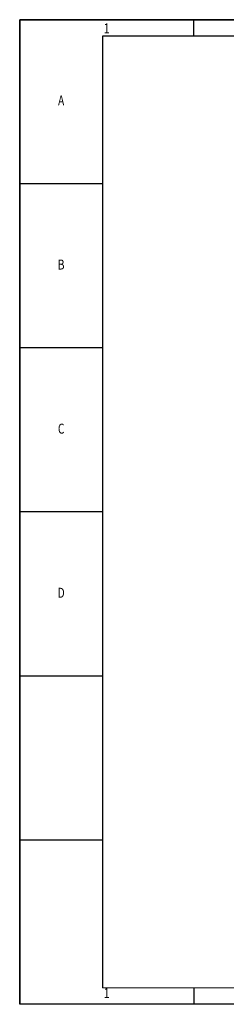
# Model space of a CAD drawing. Units: millimetres. Extents: x 154004 to 344786, y -265220 to -14660.
# Drawn here: x 248355 to 251181, y -236556 to -223086 of the extents above; entities that cross this region are included whole.
import ezdxf
from ezdxf.enums import TextEntityAlignment as Align

# ---------------------------------------------------------------- set-up
doc = ezdxf.new("R2010")
doc.units = ezdxf.units.MM
for name, color, linetype in [('TKW_$TS', 7, 'Continuous'), ('TKX_$TS', 7, 'Continuous'), ('TKZ[A]_$TS', 7, 'Continuous'), ('TKZ[D]_$TS', 7, 'Continuous'), ('TKZ_$TS', 7, 'Continuous')]:
    doc.layers.add(name, color=color, linetype=linetype)
doc.layers.add('打印', color=7, linetype='Continuous', lineweight=15)
doc.layers.add('标注线', color=7, linetype='Continuous', lineweight=15)
doc.styles.add('JHEDI_样式2', font='simhei.ttf', dxfattribs={"width": 0.75})

# ---------------------------------------------------------------- blocks, each defined once
blk = doc.blocks.new('A$C55507684')
for p, q in [((830, 584, 31.17), (50, 584, 31.17)), ((50, 584, 31.17), (50, 10, 31.17))]:
    blk.add_line(p, q)
at = {"layer": 'TKW_$TS', "color": 7}
for p, q in [((840, 594, 31.17), (0, 594, 31.17)), ((0, 594, 31.17), (0, 0, 31.17))]:
    blk.add_line(p, q, dxfattribs=at)
at = {"layer": 'TKX_$TS'}
for p, q in [((105, 584, 31.17), (105, 594, 31.17)), ((50, 396, 31.17), (0, 396, 31.17)), ((50, 297, 31.17), (0, 297, 31.17)), ((50, 198, 31.17), (0, 198, 31.17)), ((50, 99, 31.17), (0, 99, 31.17)), ((105, 10, 31.17), (105, 0, 31.17))]:
    blk.add_line(p, q, dxfattribs=at)
at = {"layer": 'TKZ[A]_$TS'}
blk.add_line((50, 495, 31.17), (0, 495, 31.17), dxfattribs=at)
at = {"layer": '打印', "color": 5, "linetype": 'Continuous', "lineweight": -3, "elevation": 31.17}
blk.add_lwpolyline([(0, 594), (840, 594), (840, 0), (0, 0)], close=True, dxfattribs=at)
at = {"layer": '标注线'}
blk.add_line((50, 10, 31.17), (830, 10, 31.17), dxfattribs=at)
at = {"layer": 'TKZ[A]_$TS', "style": 'JHEDI_样式2', "width": 0.75}
blk.add_text('A', height=6, dxfattribs=at).set_placement((25, 544.5, 31.17), align=Align.MIDDLE)
at = {"layer": 'TKZ[D]_$TS', "style": 'JHEDI_样式2', "width": 0.75}
blk.add_text('1', height=6, dxfattribs=at).set_placement((52.5, 6, 31.17), align=Align.MIDDLE)
at = {"layer": 'TKZ_$TS', "style": 'JHEDI_样式2', "width": 0.75}
for s, p in [('1', (52.5, 588, 31.17)), ('B', (25, 445.5, 31.17)), ('C', (25, 346.5, 31.17)), ('D', (25, 247.5, 31.17))]:
    blk.add_text(s, height=6, dxfattribs=at).set_placement(p, align=Align.MIDDLE)

msp = doc.modelspace()

# ---------------------------------------------------------------- block references
at = {"linetype": 'Continuous', "xscale": 22.67636363634607, "yscale": 22.67636363634607, "zscale": 22.67636363634607}
msp.add_blockref('A$C55507684', (248355.05898, -236555.55763, -215.9596), dxfattribs=at)

doc.saveas('drawing.dxf')
